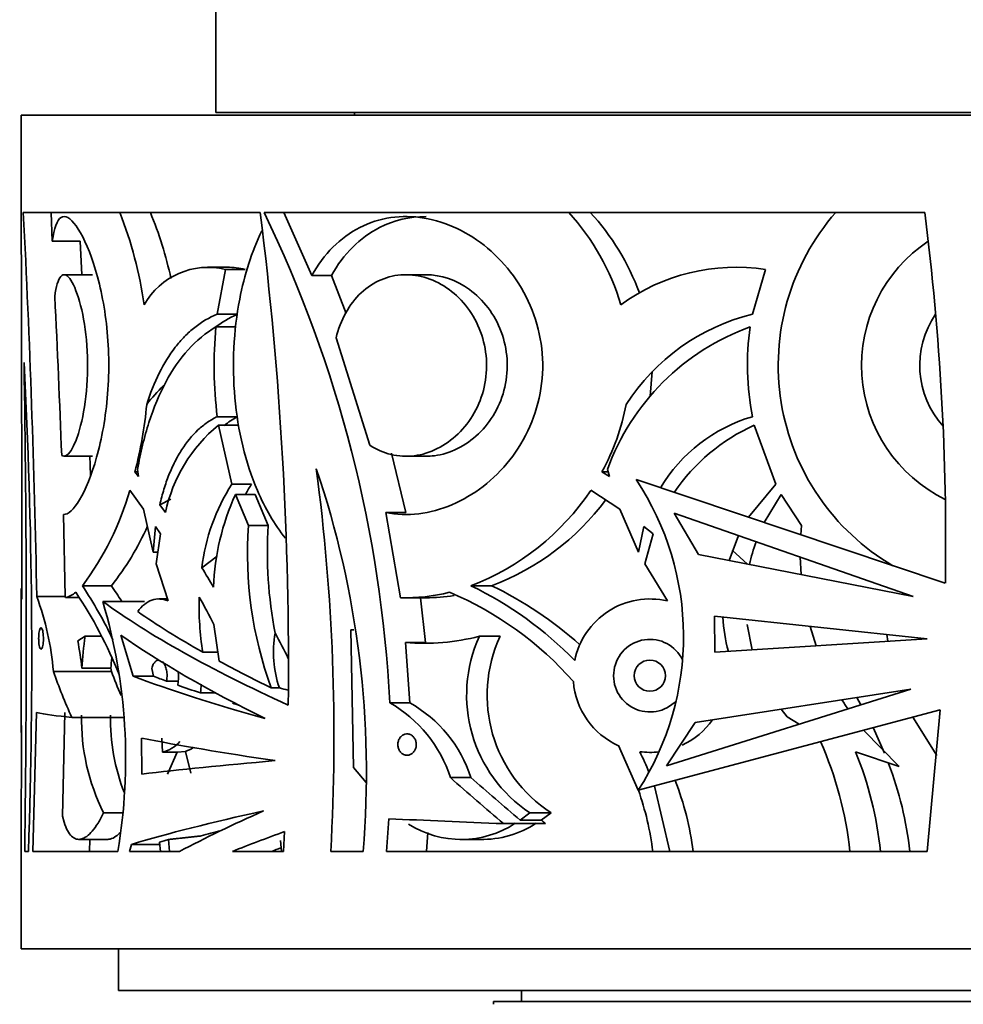
# Model space of a CAD drawing. Units: millimetres. Extents: x 0 to 1478, y 0 to 1758.
# Drawn here: x 245 to 279, y 1151 to 1187 of the extents above; entities that cross this region are included whole.
import ezdxf
from ezdxf import colors
from ezdxf.entities.mleader import LeaderData, LeaderLine
from ezdxf.math import Vec2, Vec3

# ---------------------------------------------------------------- set-up
doc = ezdxf.new("R2010")
doc.units = ezdxf.units.MM
doc.layers.add('DV7_Défaut', color=7, linetype='Continuous')
doc.layers.add('Défaut', color=7, linetype='Continuous')

# ---------------------------------------------------------------- blocks, each defined once
blk = doc.blocks.new('_DOT')
at = {"color": 0}
blk.add_line((0, 0), (-1, 0), dxfattribs=at)
at = {"color": 0, "const_width": 0.333}
blk.add_lwpolyline([(-0.1665, 0, 1), (0.1665, 0, 1)], format="xyb", close=True, dxfattribs=at)
blk = doc.blocks.new('SE6')
at = {"layer": 'DV7_Défaut', "color": 7, "linetype": 'Continuous', "lineweight": 35}
for p, q in [((252.488, 1188.435), (252.488, 1183.435)), ((245.488, 1183.335), (305.488, 1183.335)), ((245.488, 1183.335), (245.488, 1179.835)), ((252.488, 1183.435), (298.488, 1183.435)), ((257.488, 1183.435), (257.488, 1183.335)), ((245.489, 1179.835), (245.488, 1179.835)), ((245.565, 1179.835), (254.091, 1179.835)), ((246.567, 1179.835), (246.609, 1178.796)), ((254.23, 1179.835), (278.005, 1179.835)), ((254.937, 1179.835), (255.944, 1177.562)), ((247.613, 1178.796), (246.609, 1178.796)), ((247.669, 1177.592), (247.613, 1178.796)), ((252.914, 1177.861), (252.198, 1177.861)), ((248.059, 1177.592), (247.039, 1177.592)), ((252.838, 1177.782), (252.544, 1176.168)), ((252.838, 1177.782), (253.549, 1177.782)), ((256.652, 1177.562), (255.944, 1177.562)), ((257.182, 1176.201), (256.652, 1177.562)), ((260.056, 1177.592), (259.334, 1177.592)), ((272.278, 1177.782), (271.805, 1176.168)), ((252.544, 1176.168), (253.257, 1176.168)), ((252.495, 1175.713), (253.209, 1175.713)), ((256.818, 1175.314), (258.031, 1171.461)), ((268.118, 1173.219), (268.196, 1174.103)), ((252.544, 1172.482), (253.257, 1172.482)), ((252.585, 1172.175), (253.297, 1172.175)), ((253.068, 1170.055), (252.585, 1172.175)), ((272.642, 1170.055), (271.872, 1172.175)), ((259.327, 1169.034), (258.816, 1171.164)), ((247.035, 1171.057), (248.055, 1171.057)), ((247.987, 1170.367), (247.964, 1171.09)), ((259.332, 1171.057), (260.053, 1171.057)), ((249.582, 1170.497), (249.689, 1170.497)), ((249.71, 1170.333), (249.582, 1170.497)), ((249.678, 1170.587), (249.71, 1170.333)), ((266.387, 1170.497), (266.611, 1170.497)), ((266.655, 1170.333), (266.387, 1170.497)), ((266.587, 1170.587), (266.655, 1170.333)), ((253.068, 1170.055), (253.779, 1170.055)), ((278.746, 1166.486), (267.615, 1170.22)), ((271.659, 1168.864), (272.642, 1170.055)), ((249.393, 1169.832), (249.896, 1169.149)), ((265.983, 1169.832), (267.036, 1169.149)), ((250.474, 1169.316), (250.878, 1169.519)), ((253.198, 1169.676), (253.908, 1169.676)), ((253.198, 1169.676), (253.672, 1168.571)), ((253.908, 1169.676), (254.381, 1168.571)), ((272.227, 1168.673), (272.844, 1169.676)), ((272.844, 1169.676), (273.573, 1168.571)), ((249.896, 1169.149), (250.232, 1167.601)), ((250.677, 1169.031), (250.474, 1169.316)), ((258.61, 1169.034), (259.137, 1165.969)), ((258.61, 1169.034), (259.327, 1169.034)), ((267.036, 1169.149), (267.707, 1167.601)), ((277.585, 1166.007), (268.993, 1169.005)), ((268.993, 1169.005), (269.866, 1167.526)), ((247.013, 1168.965), (247.068, 1166.007)), ((250.232, 1167.601), (250.326, 1168.533)), ((250.326, 1168.533), (250.502, 1168.272)), ((250.502, 1168.272), (250.345, 1167.181)), ((253.672, 1168.571), (254.381, 1168.571)), ((267.707, 1167.601), (267.89, 1168.533)), ((267.89, 1168.533), (268.229, 1168.272)), ((268.229, 1168.272), (267.927, 1167.181)), ((273.573, 1168.571), (273.546, 1168.23)), ((270.962, 1167.31), (271.297, 1168.201)), ((250.232, 1167.601), (250.405, 1167.601)), ((271.627, 1167.179), (271.08, 1167.673)), ((251.991, 1167.043), (252.544, 1167.464)), ((269.866, 1167.526), (277.585, 1166.007)), ((273.527, 1167.423), (273.556, 1166.8)), ((250.345, 1167.181), (250.774, 1165.85)), ((267.927, 1167.181), (268.742, 1165.85)), ((245.488, 1166.304), (245.488, 1163.976)), ((247.689, 1166.4), (248.734, 1166.4)), ((261.673, 1166.4), (262.412, 1166.4)), ((246.048, 1166.007), (247.068, 1166.007)), ((247.068, 1166.007), (247.084, 1165.97)), ((247.574, 1165.97), (247.084, 1165.97)), ((248.423, 1165.835), (249.929, 1165.835)), ((250.751, 1165.922), (250.444, 1165.922)), ((259.332, 1165.966), (260.053, 1165.966)), ((260.044, 1164.351), (259.857, 1165.969)), ((278.097, 1164.489), (270.442, 1165.301)), ((270.442, 1165.301), (270.445, 1164.005)), ((252.616, 1163.68), (252.424, 1165.001)), ((257.448, 1159.854), (257.353, 1164.814)), ((257.457, 1164.814), (257.353, 1164.814)), ((271.794, 1164.09), (271.61, 1165.001)), ((273.88, 1164.937), (274.098, 1164.236)), ((247.791, 1164.578), (247.524, 1164.415)), ((247.791, 1164.578), (248.374, 1164.578)), ((249.079, 1164.619), (249.522, 1163.14)), ((261.981, 1164.578), (262.723, 1164.578)), ((270.445, 1164.005), (278.097, 1164.489)), ((276.639, 1164.644), (276.677, 1164.4)), ((259.323, 1164.351), (259.473, 1162.187)), ((259.323, 1164.351), (260.044, 1164.351)), ((245.488, 1163.893), (245.488, 1161.116)), ((252.568, 1164.008), (252.023, 1164.008)), ((246.647, 1163.313), (248.733, 1163.313)), ((248.719, 1163.437), (247.674, 1163.437)), ((248.733, 1163.313), (248.719, 1163.437)), ((250.254, 1163.14), (250.187, 1163.426)), ((249.522, 1163.14), (250.254, 1163.14)), ((251.13, 1162.965), (250.719, 1162.965)), ((254.483, 1162.723), (254.778, 1162.723)), ((277.505, 1162.679), (268.715, 1159.922)), ((269.743, 1161.477), (277.505, 1162.679)), ((251.938, 1162.54), (252.484, 1162.54)), ((275.708, 1162.115), (275.557, 1162.377)), ((258.752, 1162.187), (259.473, 1162.187)), ((267.691, 1159.036), (278.565, 1161.938)), ((273.054, 1161.686), (272.84, 1161.957)), ((278.565, 1161.938), (278.097, 1156.835)), ((245.91, 1156.835), (246.04, 1161.833)), ((247.06, 1161.833), (246.97, 1158.1)), ((247.312, 1161.657), (249.179, 1161.657)), ((273.489, 1161.419), (273.054, 1161.686)), ((277.576, 1161.674), (278.444, 1160.284)), ((245.503, 1161.373), (245.493, 1156.835)), ((268.715, 1159.922), (269.743, 1161.477)), ((275.801, 1161.201), (277.082, 1159.893)), ((276.557, 1160.373), (276.143, 1161.292)), ((249.824, 1160.916), (249.826, 1159.619)), ((250.569, 1160.412), (250.553, 1160.916)), ((266.986, 1160.643), (267.697, 1159.045)), ((250.569, 1160.412), (251.106, 1160.412)), ((251.106, 1160.412), (250.75, 1159.619)), ((251.106, 1160.412), (251.406, 1160.438)), ((251.597, 1159.657), (251.406, 1160.438)), ((277.082, 1159.893), (275.517, 1160.423)), ((257.448, 1159.854), (257.904, 1159.314)), ((260.934, 1159.493), (261.671, 1159.493)), ((268.831, 1156.835), (268.274, 1159.191)), ((246.97, 1158.1), (247.034, 1157.888)), ((248.455, 1158.227), (249.149, 1158.227)), ((258.632, 1156.835), (258.718, 1158.013)), ((263.449, 1157.966), (263.797, 1158.227)), ((263.797, 1158.227), (264.558, 1158.227)), ((264.205, 1157.966), (264.558, 1158.227)), ((262.848, 1157.837), (264.361, 1157.837)), ((264.205, 1157.966), (263.449, 1157.966)), ((254.966, 1157.553), (254.93, 1156.835)), ((260.074, 1156.835), (260.126, 1157.518)), ((247.569, 1157.271), (248.61, 1157.271)), ((247.941, 1156.835), (247.957, 1157.271)), ((249.39, 1156.835), (249.458, 1157.091)), ((249.458, 1157.091), (250.478, 1157.091)), ((250.471, 1157.175), (250.496, 1156.835)), ((250.822, 1156.835), (250.79, 1157.268)), ((254.825, 1157.236), (254.858, 1156.835)), ((261.27, 1157.271), (262.006, 1157.271)), ((245.488, 1156.835), (245.493, 1156.835)), ((245.488, 1156.835), (245.488, 1153.335)), ((245.749, 1156.835), (245.615, 1156.835)), ((248.964, 1156.835), (245.91, 1156.835)), ((251.185, 1156.835), (249.39, 1156.835)), ((254.93, 1156.835), (253.089, 1156.835)), ((257.797, 1156.835), (256.629, 1156.835)), ((278.097, 1156.835), (258.632, 1156.835)), ((245.488, 1153.335), (305.488, 1153.335)), ((248.988, 1153.335), (248.988, 1151.835)), ((248.988, 1151.835), (301.988, 1151.835)), ((263.488, 1151.835), (263.488, 1151.435)), ((262.488, 1151.435), (288.488, 1151.435)), ((262.488, 1151.435), (262.488, 1151.335))]:
    blk.add_line(p, q, dxfattribs=at)
blk.add_circle((268.114, 1163.162), 0.561, dxfattribs=at)
for centre, radius, start, end in [((-4900.422, 1165.476), 5145.932, 0.004938, 0.159871), ((-184.218, 1157.894), 430.343, 1.08027, 2.92253), ((235.045, 1174.372), 15.021, 8.184, 21.3295), ((236.739, 1174.36), 14.474, 12.3477, 22.2244), ((123.139, 1163.497), 131.967, 359.39366, 7.1119), ((212.956, 1159.856), 45.855, 2.914, 25.8299), ((258.816, 1174.037), 8.618, 16.677, 42.2847), ((259.536, 1173.925), 8.736, 20.1807, 42.5722), ((281.092, 1174.325), 8.359, 138.7608, 239.5285), ((184.804, 1167.965), 93.954, 359.09749, 7.25782), ((281.092, 1174.325), 5.361, 123.5184, 244.0378), ((252.216, 1175.212), 2.644, 76.405, 150.5972), ((252.925, 1175.351), 2.509, 75.5781, 90.5248), ((271.222, 1170.811), 7.051, 81.3891, 126.0665), ((-233.956, 1152.988), 481.243, 2.15571, 2.83731), ((254.993, 1172.41), 4.14, 114.8043, 127.9203), ((273.598, 1168.848), 7.536, 103.7598, 147.2592), ((281.092, 1174.325), 3.268, 145.524, 222.0321), ((267.773, 1174.327), 15.34, 174.8148, 186.9062), ((274.61, 1167.683), 8.532, 109.7509, 160.1005), ((281.092, 1174.325), 9.468, 171.57, 191.2252), ((43.204, 1163.819), 202.665, 358.02529, 3.00026), ((-331.345, 1164.855), 577.015, 359.203655, 0.950466), ((254.596, 1169.424), 5.772, 133.6401, 142.6768), ((234.827, 1174.323), 15.243, 345.4634, 354.7344), ((259.281, 1174.421), 8.117, 331.0907, 349.3742), ((256.159, 1167.856), 5.606, 129.6103, 167.9033), ((255.38, 1168.92), 4.147, 120.7929, 128.4939), ((273.424, 1166.962), 5.752, 106.3439, 148.9918), ((274.683, 1165.9), 6.877, 114.1359, 145.8644), ((223.836, 1159.662), 34.078, 355.2416, 18.7326), ((182.96, 1160.947), 73.784, 356.80517, 7.52218), ((259.021, 1166.228), 7.077, 147.2641, 173.3931), ((259.558, 1166.341), 6.87, 147.2749, 150.6808), ((259.13, 1164.57), 10.194, 327.1188, 33.6584), ((239.399, 1172.655), 10.386, 322.9658, 344.2243), ((258.459, 1174.858), 9.048, 290.8081, 326.2544), ((261.299, 1165.992), 8.9, 155.5417, 177.6971), ((259.204, 1174.961), 9.142, 290.5431, 323.1567), ((240.892, 1172.631), 10.017, 321.5301, 335.9211), ((267.701, 1167.536), 14.067, 175.78, 200.0083), ((269.335, 1167.587), 14.987, 176.233, 191.1231), ((278.019, 1165.81), 6.461, 160.3846, 167.8994), ((222.631, 1148.996), 34.463, 30.2336, 31.5773), ((246.915, 1166.733), 0.781, 282.495, 313.2195), ((234.236, 1157.287), 15.919, 21.8376, 33.8898), ((233.537, 1157.09), 16.941, 25.776, 33.3385), ((235.653, 1157.386), 15.886, 32.212, 34.5703), ((259.318, 1172.436), 6.47, 268.3939, 284.1551), ((256.096, 1154.783), 12.353, 41.4024, 67.1101), ((255.927, 1154.506), 13.21, 44.1368, 64.2137), ((256.69, 1154.408), 13.287, 47.959, 64.4921), ((236.421, 1162.454), 10.262, 4.8024, 20.2586), ((229.391, 1160.174), 19.856, 350.3178, 16.5625), ((261.972, 1165.627), 10.08, 177.9532, 189.2433), ((225.193, 1151.115), 30.567, 27.0188, 29.1122), ((260.039, 1172.53), 6.563, 270.1145, 279.0007), ((268.114, 1163.162), 2.76, 76.8418, 168.6602), ((276.794, 1165.629), 6.069, 183.3941, 195.2185), ((234.282, 1161.877), 13.483, 6.6442, 10.8535), ((260.885, 1162.668), 13.232, 171.6992, 176.6707), ((258.516, 1163.995), 3.948, 169.7854, 198.7966), ((231.441, 1152.189), 26.347, 26.0958, 28.3389), ((259.954, 1172.627), 8.3, 265.6448, 284.1392), ((266.596, 1162.463), 5.077, 155.3709, 236.5439), ((267.306, 1162.462), 5.049, 155.2127, 237.0183), ((268.114, 1163.162), 1.307, 25.8113, 316.3697), ((261.44, 1162.668), 12.745, 174.9219, 176.5407), ((248.879, 1163.16), 2.267, 351.3997, 3.5009), ((268.114, 1163.162), 2.76, 184.3474, 245.8856), ((247.371, 1163.161), 4.609, 352.254, 356.1971), ((283.64, 1167.596), 10.116, 211.602, 213.8092), ((256.393, 1158.046), 4.766, 17.676, 60.3367), ((257.133, 1158.035), 4.766, 17.8105, 60.5997), ((255.174, 1161.594), 7.515, 178.8897, 206.6165), ((255.976, 1161.598), 7.274, 178.8859, 201.3656), ((268.114, 1163.162), 2.76, 294.8398, 324.8862), ((250.326, 1161.542), 1.155, 282.0934, 319.31), ((250.997, 1161.605), 1.237, 289.3095, 303.7165), ((262.2, 1155.448), 13.185, 6.04, 23.8925), ((268.114, 1163.177), 2.775, 262.4421, 276.7927), ((257.258, 1155.228), 11.707, 22.4125, 26.3572), ((263.332, 1155.475), 13.151, 5.936, 22.1015), ((264.85, 1155.465), 12.692, 6.1968, 20.9561), ((259.142, 1155.548), 10.604, 6.9696, 21.2515), ((257.918, 1155.571), 10.378, 6.9963, 19.5162), ((261.325, 1160.793), 3.526, 237.4355, 303.4351), ((262.063, 1160.848), 3.581, 269.0322, 303.1779)]:
    blk.add_arc(centre, radius, start, end, dxfattribs=at)
for centre, major_axis, ratio, start_param, end_param in [((275.488, 1166.304), (30, 0), 0.335531, 3.141593, 3.179733), ((275.488, 1162.484), (-29.953, 7.505), 0.223943, 0.502089, 0.879593), ((275.488, 1162.484), (-28.954, 7.255), 0.223943, 0.529816, 0.68419), ((275.488, 1161.616), (-29.945, 7.834), 0.231711, 0.55489, 0.845384), ((275.488, 1163.976), (30, 0), 0.106042, 3.141593, 3.158076), ((275.488, 1163.893), (30, 0), 0.063324, 3.125109, 3.141593), ((275.488, 1162.484), (-28.954, 7.255), 0.223943, 0.718201, 0.816855), ((275.488, 1170.009), (-30, 0), 0.810727, 0.278895, 0.350505), ((275.488, 1170.009), (-28, 0), 0.810727, 0.299411, 0.339304), ((275.488, 1161.619), (-29.994, 4.252), 0.136379, 0.543916, 0.804169), ((275.488, 1161.619), (-28.995, 4.11), 0.136379, 0.534702, 0.566333), ((275.488, 1161.619), (-28.995, 4.11), 0.136379, 0.592352, 0.642476), ((300.817, 1155.629), (-76.36, 17.198), 0.050725, 0.935124, 0.9403), ((275.488, 1161.619), (-28.995, 4.11), 0.136379, 0.708049, 0.719215), ((275.488, 1162.053), (-30, 0), 0.038444, 0.192231, 0.350505), ((275.488, 1161.116), (30, 0), 0.266934, 3.109502, 3.141593), ((275.488, 1160.156), (-30, 2.262), 0.074561, 0.550011, 0.807504), ((275.488, 1160.073), (-30, -1.346), 0.044687, -0.803887, -0.546509), ((275.488, 1166.189), (-28.741, 21.406), 0.401739, 1.355031, 1.426641), ((275.488, 1166.189), (-27.783, 20.693), 0.401739, 1.36492, 1.433437), ((275.488, 1158.308), (-29.998, -3.324), 0.108179, -0.794157, -0.532309), ((275.488, 1158.324), (-29.964, -6.97), 0.210864, -0.831183, -0.675512), ((275.488, 1158.233), (-30, 0.816), 0.027164, 0.978368, 1.136642), ((275.488, 1158.308), (-27.998, -3.102), 0.108179, -0.631298, -0.584992), ((275.488, 1157.296), (-29.981, -5.86), 0.182035, -0.853055, -0.763404), ((275.488, 1158.308), (-28.998, -3.213), 0.108179, -0.563646, -0.542345), ((275.488, 1157.296), (-27.982, -5.47), 0.182035, -0.776829, -0.759287)]:
    blk.add_ellipse(centre, major_axis=major_axis, ratio=ratio, start_param=start_param, end_param=end_param, dxfattribs=at)
for points, knots in [([(246.609, 1178.796), (246.674, 1179.268), (246.778, 1179.561), (247.07, 1179.746), (247.259, 1179.639), (247.672, 1179.064), (247.896, 1178.598), (248.291, 1177.384), (248.459, 1176.639), (248.648, 1175.023), (248.666, 1174.145), (248.535, 1172.468), (248.388, 1171.68), (247.836, 1169.717), (247.337, 1168.931), (247.013, 1168.965)], [0, 0, 0, 0, 0.125, 0.125, 0.25, 0.25, 0.375, 0.375, 0.5, 0.5, 0.625, 0.625, 0.75, 0.75, 1, 1, 1, 1]), ([(255.944, 1177.562), (256.375, 1178.332), (256.974, 1178.933), (258.373, 1179.649), (259.181, 1179.765), (260.794, 1179.496), (261.591, 1179.117), (262.957, 1177.973), (263.53, 1177.199), (264.225, 1175.434), (264.341, 1174.448), (264.047, 1172.553), (263.64, 1171.652), (262.505, 1170.207), (261.776, 1169.647), (260.205, 1168.981), (259.377, 1168.882), (258.61, 1169.034)], [0, 0, 0, 0, 0.125, 0.125, 0.25, 0.25, 0.375, 0.375, 0.5, 0.5, 0.625, 0.625, 0.75, 0.75, 0.875, 0.875, 1, 1, 1, 1]), ([(256.652, 1177.562), (257.085, 1178.333), (257.686, 1178.935), (258.901, 1179.553), (259.472, 1179.685), (260.058, 1179.685)], [0, 0, 0, 0, 0.578499, 0.578499, 1, 1, 1, 1]), ([(254.146, 1179.17), (253.784, 1178.421), (253.52, 1177.59), (253.13, 1175.569), (253.072, 1174.343), (253.285, 1171.982), (253.556, 1170.832), (254.263, 1169.187), (254.599, 1168.609), (254.995, 1168.106)], [0, 0, 0, 0, 0.225524, 0.225524, 0.520187, 0.520187, 0.81485, 0.81485, 1, 1, 1, 1]), ([(246.697, 1176.81), (246.748, 1177.165), (246.819, 1177.413), (247.004, 1177.635), (247.117, 1177.609), (247.473, 1177.146), (247.739, 1176.291), (247.885, 1174.718), (247.891, 1174.151), (247.814, 1173.068), (247.732, 1172.569), (247.422, 1171.355), (247.139, 1170.937), (246.947, 1171.09)], [0, 0, 0, 0, 0.125, 0.125, 0.25, 0.25, 0.5, 0.5, 0.625, 0.625, 0.75, 0.75, 1, 1, 1, 1]), ([(256.818, 1175.314), (256.976, 1175.962), (257.292, 1176.536), (258.15, 1177.343), (258.694, 1177.572), (259.811, 1177.61), (260.394, 1177.42), (261.378, 1176.699), (261.789, 1176.163), (262.252, 1174.913), (262.301, 1174.21), (262, 1172.888), (261.663, 1172.3), (260.755, 1171.424), (260.199, 1171.15), (259.074, 1171.005), (258.503, 1171.139), (258.031, 1171.461)], [0, 0, 0, 0, 0.125, 0.125, 0.25, 0.25, 0.375, 0.375, 0.5, 0.5, 0.625, 0.625, 0.75, 0.75, 0.875, 0.875, 1, 1, 1, 1]), ([(260.055, 1177.592), (260.592, 1177.591), (261.147, 1177.402), (262.114, 1176.699), (262.528, 1176.164), (262.997, 1174.913), (263.046, 1174.209), (262.741, 1172.886), (262.4, 1172.298), (261.484, 1171.423), (260.925, 1171.15), (260.258, 1171.064), (260.155, 1171.058), (260.054, 1171.058)], [0, 0, 0, 0, 0.185573, 0.185573, 0.380407, 0.380407, 0.575242, 0.575242, 0.770076, 0.770076, 0.96491, 0.96491, 1, 1, 1, 1]), ([(252.544, 1176.168), (252.254, 1176.053), (251.984, 1175.895), (251.607, 1175.598), (251.486, 1175.488), (251.252, 1175.249), (251.139, 1175.119), (250.819, 1174.702), (250.628, 1174.392), (250.286, 1173.705), (250.134, 1173.325), (250.006, 1172.924)], [0, 0, 0, 0, 0.25, 0.25, 0.375, 0.375, 0.5, 0.5, 0.75, 0.75, 1, 1, 1, 1]), ([(252.495, 1175.713), (252.129, 1175.499), (251.799, 1175.225), (251.199, 1174.56), (250.926, 1174.165), (250.457, 1173.289), (250.257, 1172.807), (250.002, 1172.013), (249.925, 1171.738), (249.789, 1171.175), (249.729, 1170.885), (249.678, 1170.587)], [0, 0, 0, 0, 0.25, 0.25, 0.5, 0.5, 0.75, 0.75, 0.875, 0.875, 1, 1, 1, 1]), ([(250.474, 1169.316), (250.518, 1169.506), (250.569, 1169.692), (250.68, 1170.049), (250.74, 1170.221), (250.873, 1170.552), (250.944, 1170.711), (251.099, 1171.016), (251.182, 1171.162), (251.444, 1171.568), (251.637, 1171.804), (251.957, 1172.103), (252.069, 1172.194), (252.3, 1172.354), (252.42, 1172.423), (252.544, 1172.482)], [0, 0, 0, 0, 0.125, 0.125, 0.25, 0.25, 0.375, 0.375, 0.5, 0.5, 0.75, 0.75, 0.875, 0.875, 1, 1, 1, 1]), ([(250.774, 1165.85), (250.675, 1165.893), (250.576, 1165.916), (250.381, 1165.926), (250.284, 1165.912), (250.097, 1165.846), (250.008, 1165.795), (249.838, 1165.657), (249.756, 1165.57), (249.682, 1165.467)], [0, 0, 0, 0, 0.25, 0.25, 0.5, 0.5, 0.75, 0.75, 1, 1, 1, 1]), ([(246.117, 1164.502), (246.117, 1164.545), (246.119, 1164.587), (246.122, 1164.627), (246.125, 1164.667), (246.129, 1164.706), (246.134, 1164.739), (246.14, 1164.772), (246.147, 1164.801), (246.154, 1164.824), (246.162, 1164.848), (246.171, 1164.865), (246.18, 1164.876), (246.189, 1164.886), (246.199, 1164.889), (246.208, 1164.885), (246.218, 1164.881), (246.228, 1164.869), (246.237, 1164.85), (246.246, 1164.831), (246.255, 1164.805), (246.262, 1164.773), (246.269, 1164.742), (246.275, 1164.705), (246.28, 1164.665), (246.284, 1164.626), (246.287, 1164.583), (246.288, 1164.54), (246.289, 1164.498), (246.288, 1164.455), (246.286, 1164.414), (246.283, 1164.373), (246.28, 1164.334), (246.274, 1164.298), (246.269, 1164.263), (246.263, 1164.23), (246.255, 1164.204), (246.247, 1164.177), (246.239, 1164.155), (246.23, 1164.141), (246.22, 1164.126), (246.211, 1164.118), (246.201, 1164.117), (246.191, 1164.117), (246.181, 1164.124), (246.172, 1164.139), (246.163, 1164.153), (246.155, 1164.175), (246.147, 1164.204), (246.14, 1164.231), (246.134, 1164.265), (246.129, 1164.303), (246.124, 1164.34), (246.121, 1164.381), (246.119, 1164.424), (246.118, 1164.449), (246.117, 1164.476), (246.117, 1164.502)], [0, 0, 0, 0, 0.052207, 0.052207, 0.052207, 0.104384, 0.104384, 0.104384, 0.157021, 0.157021, 0.157021, 0.210726, 0.210726, 0.210726, 0.265574, 0.265574, 0.265574, 0.321167, 0.321167, 0.321167, 0.376696, 0.376696, 0.376696, 0.431277, 0.431277, 0.431277, 0.48444, 0.48444, 0.48444, 0.536438, 0.536438, 0.536438, 0.588092, 0.588092, 0.588092, 0.640351, 0.640351, 0.640351, 0.693857, 0.693857, 0.693857, 0.748676, 0.748676, 0.748676, 0.804278, 0.804278, 0.804278, 0.859787, 0.859787, 0.859787, 0.91442, 0.91442, 0.91442, 0.967842, 0.967842, 0.967842, 1, 1, 1, 1]), ([(250.187, 1163.426), (250.194, 1163.453), (250.202, 1163.479), (250.212, 1163.503), (250.23, 1163.551), (250.254, 1163.594), (250.28, 1163.628), (250.306, 1163.663), (250.336, 1163.689), (250.367, 1163.705), (250.391, 1163.717), (250.417, 1163.723), (250.442, 1163.723)], [0, 0, 0, 0, 0.147893, 0.147893, 0.147893, 0.448592, 0.448592, 0.448592, 0.760207, 0.760207, 0.760207, 1, 1, 1, 1]), ([(250.572, 1163.665), (250.601, 1163.638), (250.628, 1163.601), (250.651, 1163.558), (250.675, 1163.513), (250.695, 1163.458), (250.71, 1163.4), (250.724, 1163.344), (250.733, 1163.281), (250.737, 1163.219), (250.74, 1163.158), (250.738, 1163.095), (250.73, 1163.035), (250.727, 1163.011), (250.724, 1162.988), (250.719, 1162.965)], [0, 0, 0, 0, 0.2258814, 0.2258814, 0.2258814, 0.4611364, 0.4611364, 0.4611364, 0.6892953, 0.6892953, 0.6892953, 0.9124555, 0.9124555, 0.9124555, 1, 1, 1, 1]), ([(259.043, 1160.682), (259.043, 1160.725), (259.049, 1160.768), (259.061, 1160.808), (259.073, 1160.847), (259.091, 1160.886), (259.113, 1160.919), (259.135, 1160.952), (259.162, 1160.981), (259.193, 1161.004), (259.224, 1161.028), (259.258, 1161.045), (259.294, 1161.056), (259.33, 1161.066), (259.369, 1161.069), (259.406, 1161.065), (259.444, 1161.061), (259.482, 1161.049), (259.517, 1161.03), (259.551, 1161.011), (259.584, 1160.985), (259.611, 1160.953), (259.638, 1160.922), (259.66, 1160.885), (259.677, 1160.845), (259.693, 1160.806), (259.703, 1160.763), (259.707, 1160.72), (259.71, 1160.678), (259.708, 1160.635), (259.699, 1160.594), (259.691, 1160.553), (259.676, 1160.514), (259.657, 1160.478), (259.638, 1160.443), (259.613, 1160.41), (259.585, 1160.384), (259.556, 1160.357), (259.523, 1160.335), (259.488, 1160.321), (259.453, 1160.306), (259.415, 1160.298), (259.377, 1160.297), (259.339, 1160.297), (259.3, 1160.304), (259.265, 1160.319), (259.229, 1160.333), (259.194, 1160.356), (259.165, 1160.384), (259.136, 1160.411), (259.11, 1160.445), (259.091, 1160.483), (259.072, 1160.52), (259.058, 1160.561), (259.05, 1160.604), (259.046, 1160.629), (259.043, 1160.656), (259.043, 1160.682)], [0, 0, 0, 0, 0.052207, 0.052207, 0.052207, 0.104384, 0.104384, 0.104384, 0.157021, 0.157021, 0.157021, 0.210726, 0.210726, 0.210726, 0.265574, 0.265574, 0.265574, 0.321167, 0.321167, 0.321167, 0.376696, 0.376696, 0.376696, 0.431277, 0.431277, 0.431277, 0.48444, 0.48444, 0.48444, 0.536438, 0.536438, 0.536438, 0.588092, 0.588092, 0.588092, 0.640351, 0.640351, 0.640351, 0.693857, 0.693857, 0.693857, 0.748676, 0.748676, 0.748676, 0.804278, 0.804278, 0.804278, 0.859787, 0.859787, 0.859787, 0.91442, 0.91442, 0.91442, 0.967842, 0.967842, 0.967842, 1, 1, 1, 1]), ([(247.034, 1157.888), (247.11, 1157.654), (247.198, 1157.488), (247.355, 1157.335), (247.41, 1157.301), (247.526, 1157.267), (247.586, 1157.266), (247.713, 1157.298), (247.779, 1157.331), (247.912, 1157.428), (247.98, 1157.492), (248.116, 1157.651), (248.186, 1157.747), (248.322, 1157.966), (248.389, 1158.089), (248.455, 1158.227)], [0, 0, 0, 0, 0.25, 0.25, 0.375, 0.375, 0.5, 0.5, 0.625, 0.625, 0.75, 0.75, 0.875, 0.875, 1, 1, 1, 1]), ([(248.601, 1157.27), (248.631, 1157.271), (248.662, 1157.275), (248.759, 1157.299), (248.828, 1157.332), (248.951, 1157.418), (249.005, 1157.465), (249.061, 1157.522)], [0, 0, 0, 0, 0.212792, 0.212792, 0.655152, 0.655152, 1, 1, 1, 1])]:
    blk.add_open_spline(points, degree=3, knots=knots, dxfattribs=at)
for points in [[(264.361, 1157.837), (264.283, 1157.901), (264.205, 1157.966)], [(250.79, 1157.268), (251.375, 1157.331), (251.96, 1157.394)]]:
    blk.add_open_spline(points, degree=2, dxfattribs=at)

msp = doc.modelspace()

# ---------------------------------------------------------------- block references
at = {"layer": 'Défaut'}
msp.add_blockref('SE6', (0, 0), dxfattribs=at)

# ---------------------------------------------------------------- leaders
at = {"layer": 'Défaut', "color": 7, "linetype": 'Continuous', "lineweight": 18}
ml = msp.add_multileader_mtext('Standard', dxfattribs=at)
ml.set_content('{\\pxsm0.9;\\fSolid Edge ISO|b1||i0||c0|p34;\\W1.;13/01/2023\\P}', color=256)
ml.set_leader_properties()
ml.set_arrow_properties(name='DOT')
ml.build(insert=Vec2(0, 0))
ml.multileader.update_dxf_attribs({"leader_type": 0, "dogleg_length": 0, "arrow_head_size": 12})
ctx = ml.context
ctx.base_point, ctx.char_height, ctx.arrow_head_size, ctx.landing_gap_size = Vec3(1390.407, 1750.708), 12, 12, 4.2
notes = []
notes.append((ctx, [(0, (0, 0, 0), (0, 0), (1, 0), 1, [])]))
ctx.mtext.insert = Vec3(1392.407, 1756.828)
for ctx, leaders in notes:
    for number, flags, end, landing, length, lines in leaders:
        leader = LeaderData()
        leader.index, (leader.has_last_leader_line, leader.has_dogleg_vector, leader.attachment_direction) = number, flags
        leader.last_leader_point, leader.dogleg_vector, leader.dogleg_length = Vec3(end), Vec3(landing), length
        for number, points, colour, breaks in lines:
            line = LeaderLine()
            line.index, line.vertices, line.color, line.breaks = number, Vec3.list(points), colors.encode_raw_color(colour), breaks
            leader.lines.append(line)
        ctx.leaders.append(leader)

doc.saveas('drawing.dxf')
